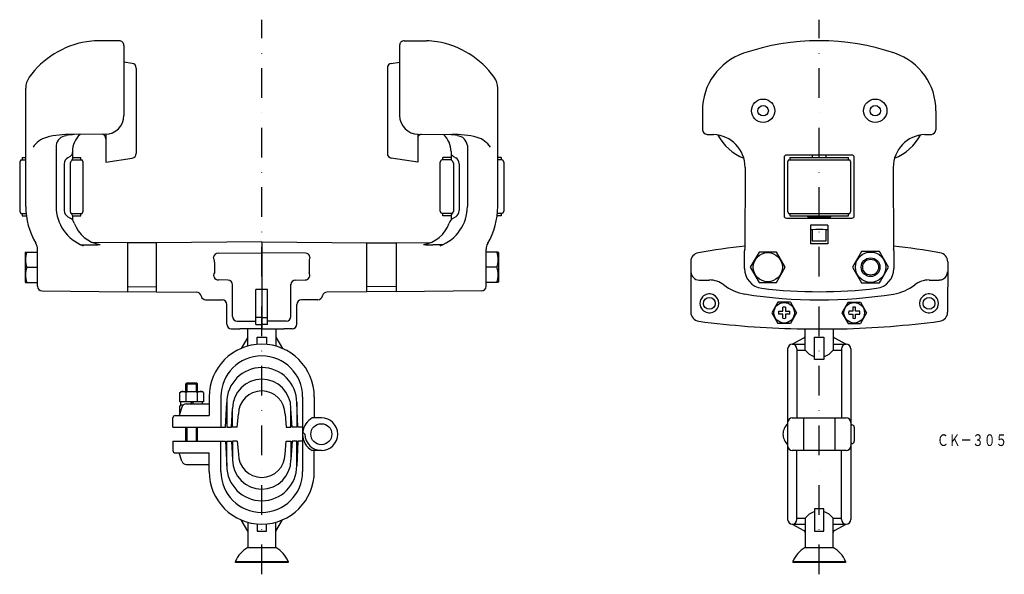
# Model space of a CAD drawing. Extents: x 2809 to 3231, y -98 to 140.
import ezdxf
from ezdxf.enums import TextEntityAlignment as Align

# ---------------------------------------------------------------- set-up
doc = ezdxf.new("R2010")
doc.units = 0
doc.linetypes.add('DASHDOT', pattern=[25.4, 12.7, -6.35, 0, -6.35])
doc.layers.add('1', color=7, linetype='CONTINUOUS')
doc.styles.add('MDRAFSTD', font='TXT', dxfattribs={"bigfont": 'BIGFONT'})

msp = doc.modelspace()

# ---------------------------------------------------------------- linework, layer by layer
at = {"layer": '1', "color": 7, "linetype": 'DASHDOT'}
for p, q in [((2913.02, -97.77), (2913.02, 139.71)), ((3151.6, -97.77), (3151.6, 139.71))]:
    msp.add_line(p, q, dxfattribs=at)
at = {"layer": '1', "color": 7, "linetype": 'CONTINUOUS'}
for p, q in [((2852, 130.71), (2842.54, 130.63)), ((2974.04, 130.71), (2983.5, 130.63)), ((2854.02, 128.71), (2854.02, 98.66)), ((2972.02, 128.71), (2972.02, 98.66)), ((2857.57, 120.99), (2854.02, 121.53)), ((2859.27, 119.01), (2859.27, 82.44)), ((2966.77, 119.01), (2966.77, 82.44)), ((2968.47, 120.99), (2972.02, 121.53)), ((2812.02, 59.73), (2812.02, 110.38)), ((3014.02, 59.73), (3014.02, 110.38)), ((3101.62, 100.73), (3101.67, 92.59)), ((3201.58, 100.73), (3201.53, 92.59)), ((2846.09, 90.66), (2831.72, 90.53)), ((2846.27, 90.66), (2846.27, 78.73)), ((2979.77, 90.66), (2979.77, 78.73)), ((2979.95, 90.66), (2994.32, 90.53)), ((3103.59, 90.61), (3106.42, 90.5)), ((3196.77, 90.5), (3199.61, 90.61)), ((2825.02, 85.84), (2825.02, 59.73)), ((3001.02, 85.84), (3001.02, 59.73)), ((2810.52, 80.73), (2812.02, 80.73)), ((2810.52, 80.73), (2810.52, 79.73)), ((2831.02, 81.17), (2830.02, 80.59)), ((2832.02, 83.24), (2832.02, 80.14)), ((2832.02, 80.73), (2835.52, 80.73)), ((2835.52, 79.73), (2835.52, 80.73)), ((2846.27, 78.73), (2857.57, 80.46)), ((2979.77, 78.73), (2968.47, 80.46)), ((2994.02, 80.73), (2990.52, 80.73)), ((2990.52, 79.73), (2990.52, 80.73)), ((2994.02, 83.24), (2994.02, 80.14)), ((2995.02, 81.17), (2996.02, 80.59)), ((3015.52, 80.73), (3014.02, 80.73)), ((3015.52, 80.73), (3015.52, 79.73)), ((3136.6, 80.73), (3136.6, 55.73)), ((3165.6, 81.73), (3137.6, 81.73)), ((3139.1, 80.73), (3164.1, 80.73)), ((3139.1, 80.73), (3139.1, 79.73)), ((3148.6, 81.73), (3148.6, 80.73)), ((3154.6, 80.73), (3154.6, 81.73)), ((3164.1, 79.73), (3164.1, 80.73)), ((3166.6, 55.73), (3166.6, 80.73)), ((2809.92, 79.73), (2809.42, 78.73)), ((2809.42, 78.73), (2809.42, 57.73)), ((2809.92, 79.73), (2812.02, 79.73)), ((2828.52, 77.99), (2828.52, 57.96)), ((2831.02, 78.31), (2831.02, 57.64)), ((2831.73, 79.43), (2831.31, 79.02)), ((2831.93, 79.73), (2836.12, 79.73)), ((2836.62, 78.73), (2836.12, 79.73)), ((2836.62, 57.73), (2836.62, 78.73)), ((2989.42, 78.73), (2989.92, 79.73)), ((2989.42, 57.73), (2989.42, 78.73)), ((2994.11, 79.73), (2989.92, 79.73)), ((2994.31, 79.43), (2994.73, 79.02)), ((2995.02, 78.31), (2995.02, 57.64)), ((2997.52, 77.99), (2997.52, 57.96)), ((3016.12, 79.73), (3014.02, 79.73)), ((3016.12, 79.73), (3016.62, 78.73)), ((3016.62, 78.73), (3016.62, 57.73)), ((3119.88, 76.47), (3119.78, 41.54)), ((3138.5, 79.73), (3138, 78.73)), ((3138, 78.73), (3138, 57.73)), ((3138.5, 79.73), (3164.7, 79.73)), ((3165.2, 78.73), (3164.7, 79.73)), ((3165.2, 57.73), (3165.2, 78.73)), ((3183.31, 76.47), (3183.42, 41.54)), ((2809.42, 57.73), (2809.92, 56.73)), ((2809.92, 56.73), (2812.17, 56.73)), ((2810.52, 56.73), (2810.52, 55.73)), ((2810.52, 55.73), (2812.28, 55.73)), ((2830.02, 55.36), (2831.02, 54.78)), ((2831.31, 56.93), (2831.73, 56.52)), ((2831.52, 56.73), (2836.12, 56.73)), ((2832.02, 55.81), (2832.02, 53.96)), ((2832.02, 55.73), (2835.52, 55.73)), ((2835.52, 55.73), (2835.52, 56.73)), ((2836.12, 56.73), (2836.62, 57.73)), ((2989.92, 56.73), (2989.42, 57.73)), ((2994.52, 56.73), (2989.92, 56.73)), ((2990.52, 55.73), (2990.52, 56.73)), ((2994.02, 55.73), (2990.52, 55.73)), ((2994.02, 55.81), (2994.02, 53.96)), ((2994.73, 56.93), (2994.31, 56.52)), ((2996.02, 55.36), (2995.02, 54.78)), ((3015.52, 55.73), (3013.76, 55.73)), ((3016.12, 56.73), (3013.87, 56.73)), ((3015.52, 56.73), (3015.52, 55.73)), ((3016.62, 57.73), (3016.12, 56.73)), ((3138, 57.73), (3138.5, 56.73)), ((3138.5, 56.73), (3164.7, 56.73)), ((3139.1, 56.73), (3139.1, 55.73)), ((3139.1, 55.73), (3164.1, 55.73)), ((3146.6, 55.73), (3146.6, 55.23)), ((3146.6, 55.23), (3156.6, 55.23)), ((3148.6, 55.23), (3148.6, 54.73)), ((3154.6, 54.73), (3154.6, 55.23)), ((3156.6, 55.23), (3156.6, 55.73)), ((3164.1, 55.73), (3164.1, 56.73)), ((3164.7, 56.73), (3165.2, 57.73)), ((3137.6, 54.73), (3165.6, 54.73)), ((3155.35, 51.71), (3147.85, 51.71)), ((3147.85, 51.71), (3147.85, 43.73)), ((3155.35, 51.71), (3155.35, 43.73)), ((3148.6, 49.73), (3147.85, 49.73)), ((3148.6, 49.77), (3148.6, 45.03)), ((3154.6, 45.03), (3154.6, 49.77)), ((3155.35, 49.73), (3154.6, 49.73)), ((2835.5, 43.37), (2839.85, 43.34)), ((2855.52, 44.23), (2840.51, 44.36)), ((2855.52, 44.23), (2855.52, 23.23)), ((2868.02, 44.23), (2855.52, 44.16)), ((2913.02, 44.63), (2868.02, 44.23)), ((2868.02, 23.23), (2868.02, 44.23)), ((2913.02, 44.63), (2958.02, 44.23)), ((2913.02, 44.63), (2913.02, 7.34)), ((2958.02, 23.23), (2958.02, 44.23)), ((2958.02, 44.23), (2970.52, 44.16)), ((2970.52, 44.23), (2985.53, 44.36)), ((2970.52, 44.23), (2970.52, 23.23)), ((2990.54, 43.37), (2986.19, 43.34)), ((3155.35, 43.73), (3147.85, 43.73)), ((3148.6, 45.03), (3154.6, 45.03)), ((2811.86, 40.23), (2811.72, 39.98)), ((2811.72, 39.98), (2811.72, 27.48)), ((2811.86, 40.23), (2817.02, 40.23)), ((2817.02, 25.55), (2817.02, 41.42)), ((2894.34, 39.78), (2913.02, 39.94)), ((2931.7, 39.78), (2913.02, 39.94)), ((3009.02, 25.55), (3009.02, 41.42)), ((3014.18, 40.23), (3009.02, 40.23)), ((3014.18, 40.23), (3014.32, 39.98)), ((3014.32, 39.98), (3014.32, 27.48)), ((3119.6, 33.17), (3119.6, 40.78)), ((3125.85, 40.23), (3122.09, 33.73)), ((3133.35, 40.23), (3125.85, 40.23)), ((3137.1, 33.73), (3133.35, 40.23)), ((3169.74, 40.4), (3165.89, 33.73)), ((3177.45, 40.4), (3169.74, 40.4)), ((3181.31, 33.73), (3177.45, 40.4)), ((3183.6, 40.78), (3183.6, 33.17)), ((2812.45, 33.73), (2817.02, 33.73)), ((2817.02, 33.73), (2817.02, 33.77)), ((2817.02, 33.68), (2817.02, 33.73)), ((2892.76, 35.84), (2892.75, 31.37)), ((2933.28, 35.84), (2933.29, 31.37)), ((3009.02, 33.73), (3009.02, 33.77)), ((3013.6, 33.73), (3009.02, 33.73)), ((3009.02, 33.68), (3009.02, 33.73)), ((3096.6, 36), (3096.62, 14.52)), ((3122.09, 33.73), (3125.85, 27.23)), ((3133.35, 27.23), (3137.1, 33.73)), ((3165.89, 33.73), (3169.74, 27.05)), ((3177.84, 27.72), (3181.31, 33.73)), ((3206.6, 36), (3206.58, 14.52)), ((2811.72, 27.48), (2811.86, 27.23)), ((2811.86, 27.23), (2817.02, 27.23)), ((2855.52, 25.4), (2868.02, 25.3)), ((2898.54, 28.24), (2894.37, 28.28)), ((2898.52, 28.24), (2898.52, 28.24)), ((2900.52, 12.65), (2900.52, 26.46)), ((2925.52, 12.65), (2925.52, 26.46)), ((2927.5, 28.24), (2931.67, 28.28)), ((2927.53, 28.24), (2927.52, 28.24)), ((2970.52, 25.4), (2958.02, 25.3)), ((3014.18, 27.23), (3009.02, 27.23)), ((3014.32, 27.48), (3014.18, 27.23)), ((3100.22, 28.24), (3104.6, 28.24)), ((3125.85, 27.23), (3133.35, 27.23)), ((3169.74, 27.05), (3175.89, 27.05)), ((3175.89, 27.05), (3177.45, 27.05)), ((3177.45, 27.05), (3177.84, 27.72)), ((3198.6, 28.24), (3202.97, 28.24)), ((2819, 23.54), (2855.52, 23.23)), ((2855.52, 23.29), (2868.02, 23.23)), ((2868.02, 23.23), (2885.1, 23.08)), ((2910.52, 9.15), (2910.52, 24.23)), ((2915.52, 24.23), (2910.52, 24.23)), ((2915.52, 9.15), (2915.52, 24.23)), ((2958.02, 23.23), (2940.94, 23.08)), ((2970.52, 23.29), (2958.02, 23.23)), ((3007.04, 23.54), (2970.52, 23.23)), ((3096.62, 24.23), (3096.6, 24.23)), ((3206.6, 24.23), (3206.58, 24.23)), ((2889.01, 19.8), (2896.04, 19.74)), ((2898.02, 9.34), (2898.02, 17.74)), ((2928.02, 9.34), (2928.02, 17.74)), ((2937.04, 19.8), (2930, 19.74)), ((3133.95, 18.82), (3131.3, 14.23)), ((3139.25, 18.82), (3133.95, 18.82)), ((3139.25, 18.82), (3141.9, 14.23)), ((3163.95, 18.82), (3161.3, 14.23)), ((3163.95, 18.82), (3169.25, 18.82)), ((3169.25, 18.82), (3171.9, 14.23)), ((3131.3, 14.23), (3133.95, 9.64)), ((3134.22, 14.83), (3136, 14.83)), ((3136, 13.63), (3134.22, 13.63)), ((3136, 14.83), (3136, 16.6)), ((3136, 11.85), (3136, 13.63)), ((3137.2, 16.6), (3137.2, 14.83)), ((3137.2, 14.83), (3138.97, 14.83)), ((3137.2, 13.63), (3137.2, 11.85)), ((3138.97, 13.63), (3137.2, 13.63)), ((3141.9, 14.23), (3139.25, 9.63)), ((3161.3, 14.23), (3163.95, 9.63)), ((3166, 14.83), (3164.22, 14.83)), ((3164.22, 13.63), (3166, 13.63)), ((3166, 16.6), (3166, 14.83)), ((3166, 13.63), (3166, 11.85)), ((3167.2, 14.83), (3167.2, 16.6)), ((3168.97, 14.83), (3167.2, 14.83)), ((3167.2, 11.85), (3167.2, 13.63)), ((3167.2, 13.63), (3168.97, 13.63)), ((3171.9, 14.23), (3169.25, 9.64)), ((2902.5, 10.65), (2910.52, 10.58)), ((2913.02, 12.15), (2910.52, 12.17)), ((2910.52, 9.15), (2913.02, 9.13)), ((2913.02, 12.15), (2915.52, 12.17)), ((2915.52, 9.15), (2913.02, 9.13)), ((2923.54, 10.65), (2915.52, 10.58)), ((3112.6, 9.13), (3112.6, 9.15)), ((3139.25, 9.63), (3133.95, 9.64)), ((3163.95, 9.63), (3169.25, 9.64)), ((3190.6, 9.15), (3190.6, 9.13)), ((2900, 7.34), (2903.57, 7.31)), ((2913.02, 7.34), (2903.57, 7.31)), ((2907.02, -0.09), (2907.02, 7.32)), ((2913.02, 7.34), (2922.47, 7.31)), ((2919.02, 7.32), (2919.02, -0.09)), ((2926.04, 7.34), (2922.47, 7.31)), ((3142.16, 7.34), (3161.03, 7.34)), ((3145.6, -1.77), (3145.6, 7.34)), ((3157.6, 7.34), (3157.6, -1.77)), ((3161.03, 7.34), (3161.03, 7.34)), ((2907.02, 3.73), (2904.26, -1.05)), ((2911.02, 0.64), (2911.02, 3.73)), ((2911.02, 3.73), (2915.02, 3.73)), ((2915.02, 3.73), (2915.02, 0.64)), ((2919.02, 3.73), (2921.83, -1.07)), ((3140.1, 0.73), (3145.08, 3.44)), ((3140.1, 0.73), (3145.6, 0.73)), ((3149.6, 3.73), (3153.6, 3.73)), ((3149.6, -5.77), (3149.6, 3.73)), ((3153.6, 3.73), (3153.6, -5.77)), ((3157.6, 0.73), (3163.1, 0.73)), ((3158.12, 3.44), (3163.1, 0.73)), ((3138.1, -1.27), (3138.1, -74.27)), ((3142.1, -1.27), (3142.1, -30.77)), ((3142.1, -1.77), (3145.6, -1.77)), ((3157.6, -1.77), (3161.1, -1.77)), ((3161.1, -1.27), (3161.1, -30.77)), ((3165.1, -1.27), (3165.1, -74.27)), ((3153.6, -5.77), (3149.6, -5.77)), ((2880.95, -15.77), (2880.52, -16.21)), ((2880.52, -19.47), (2880.52, -16.21)), ((2880.52, -16.21), (2885.52, -16.21)), ((2880.95, -15.77), (2880.95, -19.47)), ((2880.95, -15.77), (2885.09, -15.77)), ((2885.09, -19.47), (2885.09, -15.77)), ((2885.09, -15.77), (2885.52, -16.21)), ((2885.52, -19.47), (2885.52, -16.21)), ((2878.02, -19.86), (2878.69, -19.47)), ((2878.02, -23.97), (2878.02, -19.86)), ((2878.69, -19.47), (2887.35, -19.47)), ((2880.52, -19.86), (2880.52, -23.97)), ((2885.52, -23.97), (2885.52, -19.86)), ((2888.02, -19.86), (2887.35, -19.47)), ((2888.02, -19.86), (2888.02, -23.97)), ((2888.02, -23.97), (2878.02, -23.97)), ((2878.02, -25.66), (2878.69, -25.27)), ((2878.4, -25.27), (2878.4, -23.97)), ((2878.4, -25.27), (2879.36, -25.27)), ((2880.68, -24.77), (2890.52, -24.77)), ((2882.73, -24.77), (2883.19, -23.97)), ((2883.77, -23.97), (2883.31, -24.77)), ((2887.64, -24.77), (2887.64, -23.97)), ((2890.52, -21.77), (2890.52, -29.77)), ((2895.52, -21.77), (2895.52, -34.77)), ((2897.52, -34.77), (2898.02, -24.27)), ((2898.02, -24.27), (2898.02, -34.77)), ((2928.52, -34.77), (2928.02, -24.27)), ((2928.02, -24.27), (2928.02, -34.77)), ((2930.52, -21.77), (2930.52, -53.77)), ((2935.52, -21.77), (2935.52, -30.77)), ((2878.75, -26.23), (2877.74, -29.77)), ((2878.02, -28.8), (2878.02, -25.66)), ((2900.02, -34.77), (2900.52, -26.77)), ((2900.52, -34.77), (2900.52, -26.77)), ((2902.52, -34.77), (2903.02, -29.27)), ((2923.02, -29.27), (2923.52, -34.77)), ((2926.02, -34.77), (2925.52, -26.77)), ((2925.52, -34.77), (2925.52, -26.77)), ((2875.02, -34.77), (2875.02, -30.77)), ((2876.02, -29.77), (2890.52, -29.77)), ((2938.52, -30.77), (2934.65, -30.77)), ((3140.1, -30.77), (3163.1, -30.77)), ((3144.85, -30.77), (3144.85, -44.77)), ((3158.35, -30.77), (3158.35, -44.77)), ((2875.02, -34.77), (2897.52, -34.77)), ((2880.52, -40.77), (2880.52, -34.77)), ((2880.95, -34.77), (2880.95, -40.77)), ((2885.09, -40.77), (2885.09, -34.77)), ((2885.52, -40.77), (2885.52, -34.77)), ((2898.02, -34.77), (2900.02, -34.77)), ((2902.52, -34.77), (2900.52, -34.77)), ((2923.52, -34.77), (2925.52, -34.77)), ((2928.02, -34.77), (2926.02, -34.77)), ((2930.52, -34.77), (2928.52, -34.77)), ((2931.52, -37.77), (2930.52, -36.77)), ((3165.1, -33.77), (3165.6, -33.77)), ((3166.6, -34.77), (3166.6, -40.77)), ((2875.02, -40.77), (2897.52, -40.77)), ((2875.02, -40.77), (2875.02, -44.77)), ((2895.52, -53.77), (2895.52, -40.77)), ((2897.52, -40.77), (2898.02, -51.27)), ((2898.02, -51.27), (2898.02, -40.77)), ((2898.02, -40.77), (2900.02, -40.77)), ((2900.02, -40.77), (2900.52, -48.77)), ((2902.52, -40.77), (2900.52, -40.77)), ((2900.52, -40.77), (2900.52, -48.77)), ((2902.52, -40.77), (2903.02, -46.27)), ((2923.02, -46.27), (2923.52, -40.77)), ((2923.52, -40.77), (2925.52, -40.77)), ((2926.02, -40.77), (2925.52, -48.77)), ((2925.52, -40.77), (2925.52, -48.77)), ((2928.02, -40.77), (2926.02, -40.77)), ((2928.52, -40.77), (2928.02, -51.27)), ((2928.02, -51.27), (2928.02, -40.77)), ((2930.52, -40.77), (2928.52, -40.77)), ((3165.6, -41.77), (3165.1, -41.77)), ((2876.02, -45.77), (2890.52, -45.77)), ((2878.75, -49.32), (2877.74, -45.77)), ((2890.52, -53.77), (2890.52, -45.77)), ((2938.52, -44.77), (2934.65, -44.77)), ((2935.52, -53.77), (2935.52, -44.77)), ((3163.1, -44.77), (3140.1, -44.77)), ((3142.1, -74.27), (3142.1, -44.77)), ((3161.1, -74.27), (3161.1, -44.77)), ((2880.68, -50.77), (2890.52, -50.77)), ((3153.6, -69.77), (3149.6, -69.77)), ((3149.6, -69.77), (3149.6, -79.27)), ((3153.6, -79.27), (3153.6, -69.77)), ((2907.02, -79.27), (2904.26, -74.5)), ((2907.02, -75.46), (2907.02, -86.27)), ((2919.02, -79.27), (2921.83, -74.48)), ((2919.02, -86.27), (2919.02, -75.46)), ((3142.1, -73.77), (3145.6, -73.77)), ((3145.6, -73.77), (3145.6, -86.27)), ((3157.6, -86.27), (3157.6, -73.77)), ((3157.6, -73.77), (3161.1, -73.77)), ((2911.02, -76.19), (2911.02, -79.27)), ((2911.02, -79.27), (2915.02, -79.27)), ((2915.02, -79.27), (2915.02, -76.19)), ((3140.1, -76.27), (3145.6, -76.27)), ((3140.1, -76.27), (3145.08, -78.99)), ((3149.6, -79.27), (3153.6, -79.27)), ((3157.6, -76.27), (3163.1, -76.27)), ((3158.12, -78.99), (3163.1, -76.27)), ((2907.02, -86.27), (2919.02, -86.27)), ((3145.6, -86.27), (3157.6, -86.27)), ((2901.77, -92.77), (2901.77, -92.27)), ((2901.77, -92.27), (2924.27, -92.27)), ((2924.27, -92.27), (2924.27, -92.77)), ((3140.35, -92.27), (3162.85, -92.27)), ((3140.35, -92.27), (3140.35, -92.77)), ((3162.85, -92.27), (3162.85, -92.77)), ((2924.27, -92.77), (2901.77, -92.77)), ((3162.85, -92.77), (3140.35, -92.77))]:
    msp.add_line(p, q, dxfattribs=at)
for centre, radius in [((3127.6, 100.73), 5), ((3175.6, 100.73), 5), ((3127.6, 100.73), 2.25), ((3175.6, 100.73), 2.25), ((3129.6, 33.73), 6.25), ((3173.6, 33.73), 6.5), ((3173.6, 33.73), 4), ((3173.6, 33.73), 3.38), ((3104.6, 18.23), 2.53), ((3136.6, 14.23), 4.4), ((3166.6, 14.23), 4.4), ((3198.6, 18.23), 2.53), ((2938.52, -37.77), 4.5)]:
    msp.add_circle(centre, radius, dxfattribs=at)
for centre, radius, start, end in [((2852.02, 128.71), 2, 0, 90.5), ((2974.02, 128.71), 2, 89.5, 180), ((3151.6, 30.73), 99.98, 71.0754, 108.9246), ((2844.02, 93.23), 37.5, 99.3203, 144.4452), ((2842.81, 100.63), 30, 90.5, 99.3203), ((2983.24, 100.63), 30, 80.6797, 89.5), ((2982.02, 93.23), 37.5, 35.5548, 80.6797), ((3127.6, 100.73), 25.98, 108.9246, 180), ((3175.6, 100.73), 25.98, 0, 71.0754), ((2857.27, 119.01), 2, 0, 81.2538), ((2968.77, 119.01), 2, 98.7462, 180), ((2820.02, 110.38), 8, 144.4452, 180), ((3006.02, 110.38), 8, 0, 35.5548), ((2846.02, 98.66), 8, 270.5, 0), ((2980.02, 98.66), 8, 180, 269.5), ((2823.71, 79.41), 10.3, 106.0423, 146.3148), ((2830.34, 54.09), 36.47, 87.828, 105.0639), ((2829.77, 85.29), 4.78, 95.9551, 173.3678), ((2833.62, 69.81), 20.7, 92.0791, 102.1208), ((2842.02, 83.23), 10, 132.7002, 180), ((2844.27, 88.73), 2, 0, 73.7257), ((2981.77, 88.73), 2, 106.2743, 180), ((2984.02, 83.23), 10, 0, 47.2998), ((2992.42, 69.81), 20.7, 77.8792, 87.9209), ((2995.7, 54.09), 36.47, 74.9361, 92.172), ((2996.27, 85.29), 4.78, 6.6322, 84.0449), ((3002.34, 79.41), 10.3, 33.6852, 73.9577), ((3103.67, 92.6), 2, 180.4956, 267.7847), ((3105.88, 76.51), 14, 359.8319, 87.7847), ((3127.6, 100.73), 22, 208.3606, 247.9293), ((3197.31, 76.51), 14, 92.2117, 180.1681), ((3175.6, 100.73), 22, 292.0705, 331.6392), ((3199.53, 92.6), 2, 272.2117, 359.5043), ((2831.52, 77.99), 3, 120, 180), ((2830.02, 82.9), 2, 300, 0), ((2831.02, 80.14), 1, 315, 0), ((2857.27, 82.44), 2, 278.7462, 0), ((2968.77, 82.44), 2, 180, 261.2538), ((2996.02, 82.9), 2, 180, 240), ((2995.02, 80.14), 1, 180, 225), ((2994.52, 77.99), 3, 0, 60), ((3137.6, 80.73), 1, 90, 180), ((3165.6, 80.73), 1, 0, 90), ((2832.02, 78.31), 1, 135, 180), ((2994.02, 78.31), 1, 0, 45), ((2843.02, 59.73), 31, 180, 210.5584), ((2843.02, 59.73), 18, 180, 249.1455), ((2983.02, 59.73), 18, 290.8545, 0), ((2983.02, 59.73), 31, 329.4416, 0), ((2831.52, 57.96), 3, 180, 240), ((2832.02, 57.64), 1, 180, 225), ((2829.02, 51.32), 4, 19.1519, 60), ((2831.02, 55.81), 1, 0, 45), ((2997.02, 51.32), 4, 120, 160.8481), ((2995.02, 55.81), 1, 135, 180), ((2994.02, 57.64), 1, 315, 0), ((2994.52, 57.96), 3, 300, 0), ((3137.6, 55.73), 1, 180, 270), ((3165.6, 55.73), 1, 270, 0), ((2846.02, 57.23), 14, 199.1519, 260.8853), ((2980.02, 57.23), 14, 279.1147, 340.8481), ((3151.59, 11.66), 38.22, 85.4842, 94.4872), ((2812.02, 41.42), 5, 0, 30.5584), ((2840.81, 130.12), 86.79, 269.3718, 271.9412), ((2985.24, 130.12), 86.79, 268.0588, 270.6282), ((3014.02, 41.42), 5, 149.4416, 180), ((3151.6, -255.77), 300.2, 96.0805, 99.9147), ((3151.6, -255.77), 300.2, 80.0853, 83.9195), ((2821.25, 36.98), 9.39, 159.7459, 200.2541), ((2894.41, 37.78), 2, 91.9238, 173.2038), ((2886.23, 35.94), 6.53, 359.1926, 18.611), ((2931.63, 37.78), 2, 6.7962, 88.0762), ((2939.81, 35.94), 6.53, 161.389, 180.8074), ((3004.79, 36.98), 9.39, 339.7459, 20.2541), ((3100.6, 36), 4, 99.9149, 180.0004), ((3121.6, 40.71), 2, 155.4112, 177.9376), ((3181.6, 40.71), 2, 0, 24.5888), ((3202.6, 36), 4, 0, 80.0851), ((2821.25, 30.48), 9.39, 159.7459, 200.2541), ((3004.79, 30.48), 9.39, 339.7459, 20.2541), ((2894.43, 30.28), 2, 147.0507, 270.5415), ((2931.61, 30.28), 2, 271.5414, 32.9493), ((3100.22, 31.77), 3.53, 181.0606, 270.1272), ((3128.1, 33.17), 8.5, 180.0033, 262.9478), ((3175.1, 33.17), 8.5, 277.0522, 0), ((3202.96, 31.81), 3.56, 270.2389, 330.0044), ((3203.06, 31.75), 3.45, 329.974, 359.324), ((2819.02, 25.54), 2, 180, 269.5), ((2898.52, 26.24), 2, 0, 89.5), ((2927.52, 26.24), 2, 90.5, 180), ((3007.02, 25.54), 2, 270.5, 0), ((3104.58, 18.18), 10.07, 52.4492, 89.8998), ((3122.92, 41.97), 19.98, 232.3531, 261.0151), ((3180.28, 41.97), 19.98, 278.9851, 307.6467), ((3198.62, 18.18), 10.07, 90.1002, 127.5508), ((2885.09, 21.08), 2, 10.4809, 89.5), ((2889.02, 21.8), 2, 190.4809, 269.5), ((2937.02, 21.8), 2, 270.5, 349.5191), ((2940.95, 21.08), 2, 90.5, 169.5191), ((3104.6, 18.23), 4.05, 223.5355, 136.4645), ((3151.6, 219.7), 200, 260.8146, 279.149), ((3151.6, 223.23), 200, 262.9511, 277.0489), ((3198.6, 18.23), 4.05, 43.5355, 316.4645), ((2896.02, 17.74), 2, 0, 89.5), ((2930.02, 17.74), 2, 90.5, 180), ((3104.6, 18.23), 4.05, 136.4586, 223.5414), ((3198.6, 18.23), 4.05, 316.4586, 43.5414), ((2902.52, 12.65), 2, 180, 269.5042), ((2923.52, 12.65), 2, 270.4958, 0), ((3100.6, 14.52), 3.98, 180, 262.6004), ((3136.6, 14.23), 2.45, 165.8242, 194.1758), ((3136.6, 14.23), 2.45, 75.8242, 104.1758), ((3136.6, 14.23), 2.45, 345.8242, 14.1758), ((3166.6, 14.23), 2.45, 165.8242, 194.1758), ((3166.6, 14.23), 2.45, 75.8242, 104.1758), ((3166.6, 14.23), 2.45, 345.8242, 14.1758), ((3202.6, 14.52), 3.98, 277.3996, 0), ((2900.02, 9.34), 2, 180, 269.5), ((2926.02, 9.34), 2, 270.5, 0), ((3151.81, 407.22), 400, 262.5707, 268.6187), ((3136.6, 14.23), 2.45, 255.8242, 284.1758), ((3151.4, 407.22), 400, 271.3722, 277.4274), ((3166.6, 14.23), 2.45, 255.8242, 284.1758), ((3144.6, 4.32), 1, 298.6105, 0), ((3158.6, 4.32), 1, 180, 241.3895), ((2913.02, -21.77), 22.5, 0, 180), ((3140.1, -1.27), 2, 0, 180), ((3163.1, -1.27), 2, 0, 180), ((3151.6, 2.73), 7.5, 216.8699, 254.534), ((3151.6, 2.73), 7.5, 285.466, 323.1301), ((2913.02, -21.77), 17.5, 0, 180), ((2913.02, -24.27), 15, 0, 180), ((2913.02, -26.77), 12.5, 0, 180), ((2879.27, -21.69), 2.21, 55.6158, 115.6158), ((2883.02, -27.75), 8.27, 72.412, 107.588), ((2886.77, -21.69), 2.21, 64.3842, 124.3842), ((2913.02, -29.27), 10, 0, 180), ((2879.27, -27.49), 2.21, 87.8512, 115.6158), ((2880.68, -26.77), 2, 90, 164.1021), ((2876.02, -30.77), 1, 90, 180), ((2938.52, -37.77), 8, 118.955, 173.2226), ((2938.52, -37.77), 7, 180, 90), ((3142.16, -37.77), 6.06, 132.075, 227.925), ((3140.1, -32.77), 2, 90, 180), ((3163.1, -32.77), 2, 0, 90), ((2938.52, -37.77), 8, 180, 241.045), ((3165.6, -34.77), 1, 0, 90), ((3165.6, -40.77), 1, 270, 0), ((2876.02, -44.77), 1, 180, 270), ((2913.02, -46.27), 10, 180, 0), ((3140.1, -42.77), 2, 180, 270), ((3163.1, -42.77), 2, 270, 0), ((2880.68, -48.77), 2, 195.8979, 270), ((2913.02, -48.77), 12.5, 180, 0), ((2913.02, -53.77), 22.5, 180, 0), ((2913.02, -53.77), 17.5, 180, 0), ((2913.02, -51.27), 15, 180, 0), ((3151.6, -78.27), 7.5, 105.466, 143.1301), ((3151.6, -78.27), 7.5, 36.8699, 74.534), ((3140.1, -74.27), 2, 180, 0), ((3163.1, -74.27), 2, 180, 0), ((3144.6, -79.87), 1, 0, 61.3895), ((3158.6, -79.87), 1, 118.6105, 180), ((2912.91, -96.73), 12, 119.4122, 158.216), ((2913.13, -96.73), 12, 21.784, 60.5878), ((3151.49, -96.73), 12, 119.4122, 158.216), ((3151.71, -96.73), 12, 21.784, 60.5878)]:
    msp.add_arc(centre, radius, start, end, dxfattribs=at)

# ---------------------------------------------------------------- texts
at = {"layer": '1', "color": 7, "linetype": 'CONTINUOUS', "style": 'MDRAFSTD', "width": 0.876985}
msp.add_text('ＣＫ－３０５', height=5, dxfattribs=at).set_placement((3202.02, -42.83), (3232.06, -42.83), align=Align.FIT)

doc.saveas('drawing.dxf')
